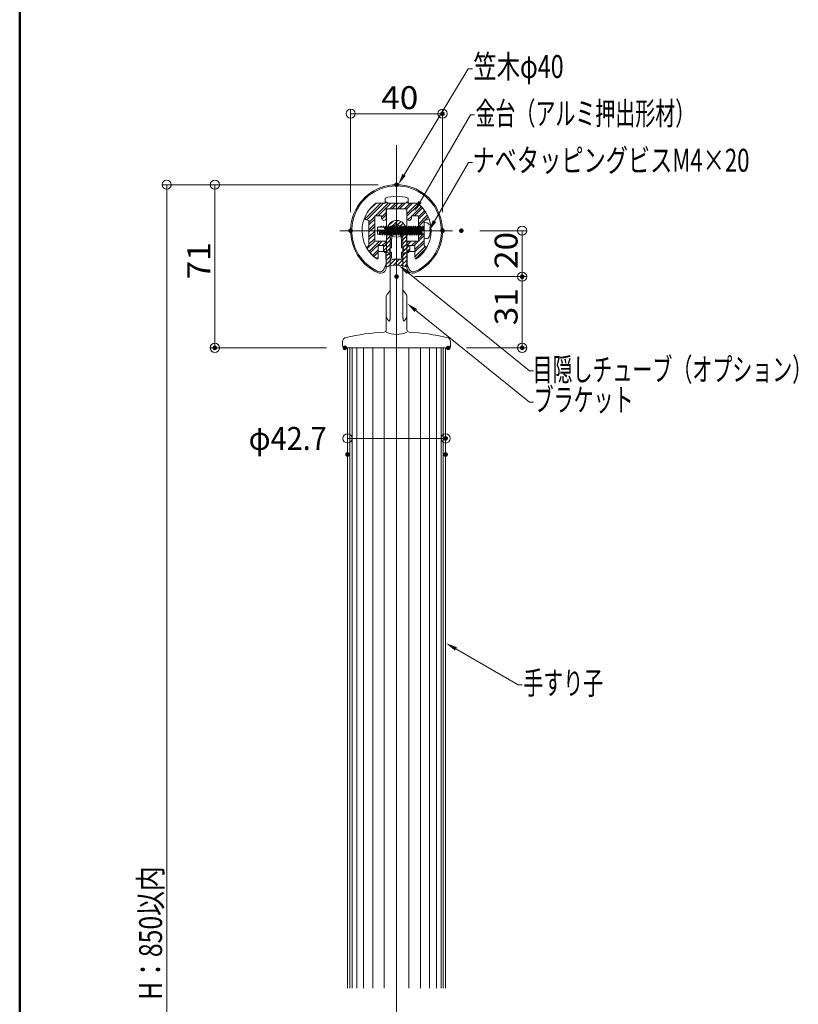
# Model space of a CAD drawing. Units: millimetres. Extents: x -1004 to 1012, y -692 to 693.
# Drawn here: x -1004 to -665, y -235 to 193 of the extents above; entities that cross this region are included whole.
import ezdxf

# ---------------------------------------------------------------- set-up
doc = ezdxf.new("R2010")
doc.units = ezdxf.units.MM
doc.header["$LTSCALE"] = 5
doc.linetypes.add('JWW_DASHED1', pattern=[1.693333, 0.846667, -0.846667])
for name, color, linetype in [('1', 7, 'Continuous'), ('2', 7, 'Continuous'), ('A', 7, 'Continuous'), ('center', 7, 'Continuous'), ('CSLAYER1', 7, 'Continuous'), ('CYA_M', 7, 'Continuous'), ('CYA_SS', 7, 'Continuous'), ('PARTS5', 7, 'Continuous'), ('sunpou', 7, 'Continuous'), ('zumenwaku', 7, 'Continuous'), ('ﾌﾞﾗｹｯﾄ', 7, 'Continuous')]:
    doc.layers.add(name, color=color, linetype=linetype)
doc.styles.add('ＭＳ ゴシック', font='txt', dxfattribs={"height": 1})

# ---------------------------------------------------------------- blocks, each defined once
blk = doc.blocks.new('_ORIGIN_0-6_')
at = {"color": 1, "linetype": 'Continuous', "lineweight": 5}
blk.add_line((0, 0), (-1, 0), dxfattribs=at)
blk.add_circle((0, 0), 0.5, dxfattribs=at)
blk = doc.blocks.new('_ORIGIN_0-B_')
at = {"layer": 'sunpou', "color": 1, "linetype": 'Continuous', "lineweight": 5}
blk.add_line((0, 0), (-1, 0), dxfattribs=at)
blk.add_circle((0, 0), 0.5, dxfattribs=at)
blk = doc.blocks.new('MLeader6_0-B_')
at = {"layer": 'sunpou', "color": 1, "linetype": 'Continuous', "lineweight": 5}
for p, q in [((-167.254, 25.108), (-161.664, 34.334)), ((-161.664, 34.334), (-161.304, 34.334))]:
    blk.add_line(p, q, dxfattribs=at)
at = {"layer": 'sunpou', "color": 11, "linetype": 'Continuous', "lineweight": 13}
blk.add_solid([(-167.112, 25.022), (-167.772, 24.253), (-167.397, 25.194)], dxfattribs=at)
at = {"layer": 'sunpou', "color": 2, "linetype": 'Continuous', "lineweight": 13, "style": 'ＭＳ ゴシック', "width": 0.74375}
blk.add_text('笠木φ40', height=2, dxfattribs=at).set_placement((-161.214, 33.544))
blk = doc.blocks.new('MLeader7_0-B_')
at = {"layer": 'sunpou', "color": 1, "linetype": 'Continuous', "lineweight": 5}
for p, q in [((-165.856, 22.77), (-161.483, 30.344)), ((-161.483, 30.344), (-161.123, 30.344))]:
    blk.add_line(p, q, dxfattribs=at)
at = {"layer": 'sunpou', "color": 11, "linetype": 'Continuous', "lineweight": 13}
blk.add_solid([(-165.712, 22.686), (-166.356, 21.904), (-166.001, 22.853)], dxfattribs=at)
at = {"layer": 'sunpou', "color": 2, "linetype": 'Continuous', "lineweight": 13, "style": 'ＭＳ ゴシック', "width": 0.638136}
blk.add_text('金台（アルミ押出形材）', height=1.99644, dxfattribs=at).set_placement((-161.033, 29.463))
blk = doc.blocks.new('MLeader8_0-B_')
at = {"layer": 'sunpou', "color": 1, "linetype": 'Continuous', "lineweight": 5}
for p, q in [((-164.604, 21.08), (-161.655, 26.189)), ((-161.655, 26.189), (-161.295, 26.189))]:
    blk.add_line(p, q, dxfattribs=at)
at = {"layer": 'sunpou', "color": 11, "linetype": 'Continuous', "lineweight": 13}
blk.add_solid([(-164.46, 20.997), (-165.104, 20.214), (-164.748, 21.163)], dxfattribs=at)
at = {"layer": 'sunpou', "color": 2, "linetype": 'Continuous', "lineweight": 13, "style": 'ＭＳ ゴシック', "width": 0.708167}
blk.add_text('ナベタッピングビスM4×20', height=2, dxfattribs=at).set_placement((-161.295, 25.382))
blk = doc.blocks.new('MLeader9_0-B_')
at = {"layer": 'sunpou', "color": 1, "linetype": 'Continuous', "lineweight": 5}
for p, q in [((-166.225, 13.305), (-156.333, 5.337)), ((-156.333, 5.337), (-155.973, 5.337))]:
    blk.add_line(p, q, dxfattribs=at)
at = {"layer": 'sunpou', "color": 11, "linetype": 'Continuous', "lineweight": 13}
blk.add_solid([(-166.329, 13.175), (-167.003, 13.932), (-166.12, 13.435)], dxfattribs=at)
at = {"layer": 'sunpou', "color": 2, "linetype": 'Continuous', "lineweight": 13, "style": 'ＭＳ ゴシック', "width": 0.638136}
blk.add_text('ブラケット', height=1.9964, dxfattribs=at).set_placement((-155.972, 4.536))
blk = doc.blocks.new('MLeader10_0-B_')
at = {"layer": 'sunpou', "color": 1, "linetype": 'Continuous', "lineweight": 5}
for p, q in [((-162.742, -16.151), (-157.323, -19.279)), ((-157.323, -19.279), (-156.963, -19.279))]:
    blk.add_line(p, q, dxfattribs=at)
at = {"layer": 'sunpou', "color": 11, "linetype": 'Continuous', "lineweight": 13}
blk.add_solid([(-162.826, -16.295), (-163.609, -15.651), (-162.659, -16.006)], dxfattribs=at)
at = {"layer": 'sunpou', "color": 2, "linetype": 'Continuous', "lineweight": 13, "style": 'ＭＳ ゴシック', "width": 0.638136}
blk.add_text('手すり子', height=1.9964, dxfattribs=at).set_placement((-156.873, -20.109))
blk = doc.blocks.new('MLeader31_0-B_')
at = {"layer": 'sunpou', "color": 1, "linetype": 'Continuous', "lineweight": 5}
for p, q in [((-166.928, 16.617), (-156.333, 8.054)), ((-156.333, 8.054), (-155.973, 8.054))]:
    blk.add_line(p, q, dxfattribs=at)
at = {"layer": 'sunpou', "color": 11, "linetype": 'Continuous', "lineweight": 13}
blk.add_solid([(-167.033, 16.487), (-167.706, 17.245), (-166.824, 16.746)], dxfattribs=at)
at = {"layer": 'sunpou', "color": 2, "linetype": 'Continuous', "lineweight": 13, "style": 'ＭＳ ゴシック', "width": 0.638136}
blk.add_text('目隠しチューブ（オプション）', height=1.99644, dxfattribs=at).set_placement((-156.064, 7.173))

msp = doc.modelspace()

# ---------------------------------------------------------------- linework, layer by layer
at = {"color": 1, "linetype": 'Continuous', "lineweight": 9}
for p, q in [((-847.52, 121.27), (-941.56, 121.27)), ((-847.52, 121.27), (-920.6, 121.27)), ((-803.34, 101.27), (-782.86, 101.27)), ((-831.52, 81.27), (-782.86, 81.27)), ((-831.52, 81.27), (-782.86, 81.27)), ((-870.02, 50.27), (-920.6, 50.27)), ((-809.02, 50.27), (-782.86, 50.27)), ((-860.87, 11.86), (-860.87, 12.86)), ((-818.17, 11.86), (-818.17, 12.86))]:
    msp.add_line(p, q, dxfattribs=at)
at = {"color": 1, "linetype": 'Continuous', "lineweight": 5}
for p, q in [((-939.56, 117.27), (-939.56, -534.73)), ((-918.6, 117.27), (-918.6, 54.27)), ((-784.86, 97.27), (-784.86, 85.27)), ((-784.86, 77.27), (-784.86, 54.27)), ((-856.87, 10.86), (-822.17, 10.86))]:
    msp.add_line(p, q, dxfattribs=at)
at = {"layer": '1', "color": 3, "linetype": 'Continuous', "lineweight": 5}
for p, q in [((-843.92, 91.77), (-843.92, 110.17)), ((-839.52, 110.77), (-843.43, 110.67)), ((-839.52, 110.77), (-835.6, 110.67)), ((-835.12, 91.77), (-835.12, 110.17)), ((-835.12, 102.27), (-843.92, 102.27)), ((-843.92, 100.77), (-835.12, 100.77)), ((-842.27, 100.1), (-842.27, 64.07)), ((-836.77, 100.1), (-836.77, 64.07)), ((-843.81, 73.34), (-842.47, 75.11)), ((-836.56, 75.11), (-835.22, 73.34)), ((-844.02, 72.74), (-844.02, 58.12)), ((-835.02, 72.74), (-835.02, 58.12)), ((-843.95, 63.62), (-844.02, 63.73)), ((-843.89, 63.51), (-843.95, 63.62)), ((-843.83, 63.4), (-843.89, 63.51)), ((-843.77, 63.29), (-843.83, 63.4)), ((-843.71, 63.19), (-843.77, 63.29)), ((-843.64, 63.08), (-843.71, 63.19)), ((-843.58, 62.98), (-843.64, 63.08)), ((-843.52, 62.88), (-843.58, 62.98)), ((-843.46, 62.78), (-843.52, 62.88)), ((-843.41, 62.69), (-843.46, 62.78)), ((-843.35, 62.6), (-843.41, 62.69)), ((-843.29, 62.52), (-843.35, 62.6)), ((-843.23, 62.43), (-843.29, 62.52)), ((-843.18, 62.36), (-843.23, 62.43)), ((-843.13, 62.29), (-843.18, 62.36)), ((-843.07, 62.22), (-843.13, 62.29)), ((-843.02, 62.16), (-843.07, 62.22)), ((-842.97, 62.11), (-843.02, 62.16)), ((-842.93, 62.06), (-842.97, 62.11)), ((-842.88, 62.02), (-842.93, 62.06)), ((-842.84, 61.99), (-842.88, 62.02)), ((-842.79, 61.97), (-842.84, 61.99)), ((-842.75, 61.95), (-842.79, 61.97)), ((-842.72, 61.94), (-842.75, 61.95)), ((-842.68, 61.94), (-842.72, 61.94)), ((-842.64, 61.95), (-842.68, 61.94)), ((-842.61, 61.97), (-842.64, 61.95)), ((-842.58, 62), (-842.61, 61.97)), ((-842.55, 62.04), (-842.58, 62)), ((-842.53, 62.08), (-842.55, 62.04)), ((-842.5, 62.13), (-842.53, 62.08)), ((-842.48, 62.19), (-842.5, 62.13)), ((-842.46, 62.26), (-842.48, 62.19)), ((-842.44, 62.33), (-842.46, 62.26)), ((-842.42, 62.41), (-842.44, 62.33)), ((-842.41, 62.5), (-842.42, 62.41)), ((-842.39, 62.59), (-842.41, 62.5)), ((-842.38, 62.68), (-842.39, 62.59)), ((-842.36, 62.78), (-842.38, 62.68)), ((-842.35, 62.89), (-842.36, 62.78)), ((-842.34, 62.99), (-842.35, 62.89)), ((-842.33, 63.11), (-842.34, 62.99)), ((-842.32, 63.22), (-842.33, 63.11)), ((-842.31, 63.34), (-842.32, 63.22)), ((-842.3, 63.46), (-842.31, 63.34)), ((-842.29, 63.7), (-842.3, 63.58)), ((-842.3, 63.58), (-842.3, 63.46)), ((-842.28, 63.82), (-842.29, 63.7)), ((-842.27, 63.95), (-842.28, 63.82)), ((-842.27, 64.07), (-842.27, 63.95)), ((-836.77, 64.07), (-836.76, 63.95)), ((-836.76, 63.95), (-836.75, 63.82)), ((-836.75, 63.82), (-836.75, 63.7)), ((-836.75, 63.7), (-836.74, 63.58)), ((-836.74, 63.58), (-836.73, 63.46)), ((-836.73, 63.46), (-836.72, 63.34)), ((-836.72, 63.34), (-836.71, 63.22)), ((-836.71, 63.22), (-836.7, 63.11)), ((-836.7, 63.11), (-836.69, 62.99)), ((-836.69, 62.99), (-836.68, 62.89)), ((-836.68, 62.89), (-836.67, 62.78)), ((-836.67, 62.78), (-836.66, 62.68)), ((-836.66, 62.68), (-836.64, 62.59)), ((-836.64, 62.59), (-836.63, 62.5)), ((-836.63, 62.5), (-836.61, 62.41)), ((-836.61, 62.41), (-836.59, 62.33)), ((-836.59, 62.33), (-836.57, 62.26)), ((-836.57, 62.26), (-836.55, 62.19)), ((-836.55, 62.19), (-836.53, 62.13)), ((-836.53, 62.13), (-836.51, 62.08)), ((-836.51, 62.08), (-836.48, 62.04)), ((-836.48, 62.04), (-836.45, 62)), ((-836.45, 62), (-836.42, 61.97)), ((-836.42, 61.97), (-836.39, 61.95)), ((-836.39, 61.95), (-836.36, 61.94)), ((-836.36, 61.94), (-836.32, 61.94)), ((-836.32, 61.94), (-836.28, 61.95)), ((-836.28, 61.95), (-836.24, 61.97)), ((-836.24, 61.97), (-836.2, 61.99)), ((-836.2, 61.99), (-836.15, 62.02)), ((-836.15, 62.02), (-836.11, 62.06)), ((-836.11, 62.06), (-836.06, 62.11)), ((-836.06, 62.11), (-836.01, 62.16)), ((-836.01, 62.16), (-835.96, 62.22)), ((-835.96, 62.22), (-835.91, 62.29)), ((-835.91, 62.29), (-835.85, 62.36)), ((-835.85, 62.36), (-835.8, 62.43)), ((-835.8, 62.43), (-835.74, 62.52)), ((-835.74, 62.52), (-835.69, 62.6)), ((-835.69, 62.6), (-835.63, 62.69)), ((-835.63, 62.69), (-835.57, 62.78)), ((-835.57, 62.78), (-835.51, 62.88)), ((-835.51, 62.88), (-835.45, 62.98)), ((-835.45, 62.98), (-835.39, 63.08)), ((-835.39, 63.08), (-835.33, 63.19)), ((-835.33, 63.19), (-835.27, 63.29)), ((-835.27, 63.29), (-835.21, 63.4)), ((-835.21, 63.4), (-835.14, 63.51)), ((-835.14, 63.51), (-835.08, 63.62)), ((-835.08, 63.62), (-835.02, 63.73)), ((-835.02, 63.73), (-835.02, 63.73)), ((-863.02, 51.27), (-863.02, 52.89)), ((-816.02, 51.27), (-816.02, 52.89)), ((-862.02, 50.27), (-817.02, 50.27)), ((-860.87, 50.27), (-860.87, -228.42)), ((-818.17, 50.27), (-818.17, -228.42))]:
    msp.add_line(p, q, dxfattribs=at)
at = {"layer": '1', "color": 4, "linetype": 'Continuous', "lineweight": 5}
for p, q in [((-844.88, 84.82), (-844.02, 86.84)), ((-834.15, 84.82), (-835.02, 86.84))]:
    msp.add_line(p, q, dxfattribs=at)
for centre, radius, start, end in [((-839.52, 101.27), 19.5, 295.2423, 245.4332), ((-846.81, 85.36), 2, 240.4933, 344.5605), ((-832.22, 85.36), 2, 195.4395, 299.5067)]:
    msp.add_arc(centre, radius, start, end, dxfattribs=at)
at = {"layer": '1', "color": 3, "linetype": 'Continuous', "lineweight": 5}
for centre, radius, start, end in [((-843.42, 110.17), 0.5, 91.5329, 180), ((-835.62, 110.17), 0.5, 360, 88.5248), ((-839.52, 101.5), 3.09, 207.0514, 332.9486), ((-843.77, 90.27), 1.5, 0, 90), ((-835.27, 90.27), 1.5, 90, 180), ((-843.02, 72.74), 1, 142.7336, 180), ((-843.27, 75.71), 1, 322.7336, 0), ((-835.77, 75.71), 1, 180, 217.2664), ((-836.02, 72.74), 1, 360, 37.2664), ((-839.52, -42.73), 100, 93.1216, 102.6731), ((-845.02, 58.12), 1, 273.1216, 360), ((-839.52, 66.81), 10.65, 244.9949, 295.0051), ((-834.02, 58.12), 1, 180, 266.8784), ((-839.52, -42.73), 100, 77.3269, 86.8784), ((-861.02, 52.89), 2, 102.6731, 180), ((-818.02, 52.89), 2, 360, 77.3269), ((-862.02, 51.27), 1, 180, 270), ((-817.02, 51.27), 1, 270, 0)]:
    msp.add_arc(centre, radius, start, end, dxfattribs=at)
at = {"layer": '2', "color": 4, "linetype": 'Continuous', "lineweight": 5}
for p, q in [((-859.87, 50.27), (-859.87, -228.42)), ((-858.87, 50.27), (-858.87, -228.42)), ((-856.87, 50.27), (-856.87, -228.42)), ((-853.87, 50.27), (-853.87, -228.42)), ((-849.87, 50.27), (-849.87, -228.42)), ((-844.87, 50.27), (-844.87, -228.42)), ((-834.17, 50.27), (-834.17, -228.42)), ((-829.17, 50.27), (-829.17, -228.42)), ((-825.17, 50.27), (-825.17, -228.42)), ((-822.17, 50.27), (-822.17, -228.42)), ((-820.17, 50.27), (-820.17, -228.42)), ((-819.17, 50.27), (-819.17, -228.42))]:
    msp.add_line(p, q, dxfattribs=at)
at = {"layer": 'A', "color": 2, "linetype": 'Continuous', "lineweight": 5}
for p, q in [((-848.52, 113.27), (-844.52, 113.27)), ((-844.52, 113.27), (-844.52, 115.42)), ((-834.52, 113.27), (-834.52, 115.42)), ((-834.52, 113.27), (-830.52, 113.27)), ((-847.52, 92.27), (-844.02, 92.27)), ((-847.52, 92.27), (-847.52, 89.53)), ((-844.02, 85.23), (-844.02, 92.27)), ((-835.02, 85.23), (-835.02, 92.27)), ((-831.52, 92.27), (-835.02, 92.27)), ((-831.52, 92.27), (-831.52, 89.53))]:
    msp.add_line(p, q, dxfattribs=at)
for centre, radius, start, end in [((-839.52, 101.27), 20, 293.5782, 246.4218), ((-839.52, 101.27), 15, 70.5288, 109.4712), ((-839.52, 101.27), 15, 126.8699, 234.1117), ((-839.52, 101.27), 15, 305.8883, 53.1301), ((-848.02, 89.53), 0.5, 234.1117, 0), ((-831.02, 89.53), 0.5, 180, 305.8883), ((-846.52, 85.23), 2.5, 246.4218, 0), ((-832.52, 85.23), 2.5, 180, 293.5782)]:
    msp.add_arc(centre, radius, start, end, dxfattribs=at)
at = {"layer": 'center', "color": 5, "linetype": 'Continuous', "lineweight": 13}
msp.add_line((-839.52, 138.46), (-839.52, -608.73), dxfattribs=at)
at = {"layer": 'CSLAYER1', "color": 5, "linetype": 'Continuous', "lineweight": 5}
for p, q in [((-839.52, 77.38), (-839.52, 126.41)), ((-864.27, 101.27), (-815.11, 101.27))]:
    msp.add_line(p, q, dxfattribs=at)
at = {"layer": 'CYA_M', "color": 4, "linetype": 'Continuous', "lineweight": 5}
for p, q in [((-848.52, 113.27), (-844.52, 113.27)), ((-844.52, 113.27), (-844.02, 113.77)), ((-843.52, 113.27), (-844.02, 113.77)), ((-843.52, 113.27), (-835.52, 113.27)), ((-835.52, 113.27), (-835.02, 113.77)), ((-834.52, 113.27), (-835.02, 113.77)), ((-834.52, 113.27), (-830.52, 113.27)), ((-846.02, 107.77), (-849.02, 107.77)), ((-849.02, 96.77), (-849.02, 107.77)), ((-846.02, 107.77), (-846.02, 106.77)), ((-844.02, 110.77), (-835.02, 110.77)), ((-844.02, 106.77), (-844.02, 110.77)), ((-835.02, 106.77), (-835.02, 110.77)), ((-833.02, 107.77), (-833.02, 106.77)), ((-833.02, 107.77), (-830.02, 107.77)), ((-830.02, 96.77), (-830.02, 107.77)), ((-851.52, 105.77), (-853.64, 106.34)), ((-851.52, 94.77), (-851.52, 105.77)), ((-827.52, 105.77), (-825.4, 106.34)), ((-827.52, 94.77), (-827.52, 105.77)), ((-851.52, 94.77), (-852.51, 93.78)), ((-845.02, 96.77), (-849.02, 96.77)), ((-847.52, 94.77), (-845.02, 94.77)), ((-847.52, 89.53), (-847.52, 94.77)), ((-834.02, 96.77), (-830.02, 96.77)), ((-831.52, 94.77), (-834.02, 94.77)), ((-831.52, 89.53), (-831.52, 94.77)), ((-827.52, 94.77), (-826.52, 93.78))]:
    msp.add_line(p, q, dxfattribs=at)
for centre, radius, start, end in [((-839.52, 101.27), 15, 126.8699, 160.2549), ((-839.52, 101.27), 15, 19.7451, 53.1301), ((-845.02, 106.77), 1, 180, 270), ((-845.02, 106.77), 1, 270, 0), ((-834.02, 106.77), 1, 180, 270), ((-834.02, 106.77), 1, 270, 0), ((-845.02, 95.77), 1, 0, 90), ((-845.02, 95.77), 1, 270, 0), ((-834.02, 95.77), 1, 90, 180), ((-834.02, 95.77), 1, 180, 270), ((-839.52, 101.27), 15, 209.9731, 234.1117), ((-839.52, 101.27), 15, 305.8883, 330.0269), ((-848.02, 89.53), 0.5, 234.1117, 0), ((-831.02, 89.53), 0.5, 180, 305.8883)]:
    msp.add_arc(centre, radius, start, end, dxfattribs=at)
at = {"layer": 'CYA_SS', "color": 4, "linetype": 'Continuous', "lineweight": 5}
for p, q in [((-853.33, 106.26), (-846.31, 113.27)), ((-852.49, 106.04), (-845.25, 113.27)), ((-851.41, 110.3), (-848.44, 113.27)), ((-848.63, 107.77), (-843.13, 113.27)), ((-844.52, 113.27), (-848.52, 113.27)), ((-847.57, 107.77), (-842.07, 113.27)), ((-844.02, 113.77), (-844.52, 113.27)), ((-843.52, 113.27), (-844.02, 113.77)), ((-835.52, 113.27), (-843.52, 113.27)), ((-842.45, 110.77), (-839.95, 113.27)), ((-841.39, 110.77), (-838.89, 113.27)), ((-839.27, 110.77), (-836.77, 113.27)), ((-838.21, 110.77), (-835.71, 113.27)), ((-836.09, 110.77), (-833.59, 113.27)), ((-835.02, 113.77), (-835.52, 113.27)), ((-835.03, 110.77), (-832.53, 113.27)), ((-834.52, 113.27), (-835.02, 113.77)), ((-835.02, 108.66), (-830.46, 113.22)), ((-835.02, 107.6), (-829.9, 112.71)), ((-830.52, 113.27), (-834.52, 113.27)), ((-832.72, 107.77), (-828.8, 111.7)), ((-851.52, 104.89), (-849.02, 107.39)), ((-849.02, 96.77), (-849.02, 107.77)), ((-849.02, 107.77), (-846.02, 107.77)), ((-846.02, 107.21), (-844.02, 109.21)), ((-846.02, 107.77), (-846.02, 106.77)), ((-845.89, 106.28), (-844.02, 108.15)), ((-844.02, 106.77), (-844.02, 110.77)), ((-844.02, 110.77), (-835.02, 110.77)), ((-835.02, 110.77), (-835.02, 106.77)), ((-834.56, 105.94), (-833.02, 107.48)), ((-833.02, 106.77), (-833.02, 107.77)), ((-833.02, 107.77), (-830.02, 107.77)), ((-831.66, 107.77), (-828.27, 111.17)), ((-830.02, 107.3), (-827.37, 109.95)), ((-830.02, 106.24), (-826.91, 109.34)), ((-830.02, 104.12), (-826.17, 107.97)), ((-830.02, 107.77), (-830.02, 96.77)), ((-827.22, 105.85), (-825.83, 107.25)), ((-853.64, 106.34), (-851.52, 105.77)), ((-851.52, 103.83), (-849.02, 106.33)), ((-851.52, 105.77), (-851.52, 94.77)), ((-851.52, 101.71), (-849.02, 104.21)), ((-851.52, 100.65), (-849.02, 103.15)), ((-833.54, 105.9), (-833.14, 106.29)), ((-830.02, 103.05), (-827.52, 105.55)), ((-830.02, 100.93), (-827.52, 103.43)), ((-827.52, 105.77), (-825.4, 106.34)), ((-827.52, 94.77), (-827.52, 105.77)), ((-851.52, 98.53), (-849.02, 101.03)), ((-851.52, 97.46), (-849.02, 99.96)), ((-831.93, 94.77), (-827.52, 99.19)), ((-830.02, 99.87), (-827.52, 102.37)), ((-830.02, 97.75), (-827.52, 100.25)), ((-851.52, 94.77), (-852.51, 93.78)), ((-852.31, 93.49), (-849.02, 96.78)), ((-851.52, 95.34), (-849.02, 97.84)), ((-851.46, 92.22), (-846.9, 96.77)), ((-850.98, 91.64), (-845.84, 96.77)), ((-845.02, 96.77), (-849.02, 96.77)), ((-847.52, 89.53), (-847.52, 94.77)), ((-847.52, 94.77), (-845.02, 94.77)), ((-845.72, 94.77), (-844.18, 96.32)), ((-844.54, 94.9), (-844.14, 95.29)), ((-835, 95.95), (-834.19, 96.76)), ((-834.77, 95.12), (-833.12, 96.77)), ((-830.02, 96.77), (-834.02, 96.77)), ((-834.02, 94.77), (-831.52, 94.77)), ((-832.99, 94.77), (-830.99, 96.77)), ((-831.52, 93.07), (-827.52, 97.07)), ((-831.52, 92.01), (-827.52, 96.01)), ((-831.52, 94.77), (-831.52, 89.53)), ((-831.52, 89.89), (-827.07, 94.33)), ((-826.52, 93.78), (-827.52, 94.77)), ((-849.97, 90.52), (-847.52, 92.98)), ((-849.4, 90.03), (-847.52, 91.92)), ((-831.26, 89.09), (-826.54, 93.8)), ((-848.24, 89.08), (-847.52, 89.8))]:
    msp.add_line(p, q, dxfattribs=at)
for centre, radius, start, end in [((-839.52, 101.27), 15, 126.8699, 160.2549), ((-839.52, 101.27), 15, 19.7451, 53.1301), ((-845.02, 106.77), 1, 180, 270), ((-845.02, 106.77), 1, 270, 0), ((-834.02, 106.77), 1, 180, 270), ((-834.02, 106.77), 1, 270, 0), ((-845.02, 95.77), 1, 0, 90), ((-845.02, 95.77), 1, 270, 0), ((-834.02, 95.77), 1, 90, 180), ((-834.02, 95.77), 1, 180, 270), ((-839.52, 101.27), 15, 209.9731, 234.1117), ((-839.52, 101.27), 15, 305.8883, 330.0269), ((-848.02, 89.53), 0.5, 234.1117, 0), ((-831.02, 89.53), 0.5, 180, 305.8883)]:
    msp.add_arc(centre, radius, start, end, dxfattribs=at)
at = {"layer": 'DEFPOINTS', "color": 7, "linetype": 'Continuous', "lineweight": 5, "const_width": 1}
for points in [[(-819.02, 152.18, 0.414214), (-819.52, 152.68, 0.414214), (-820.02, 152.18, 0.414214), (-819.52, 151.68, 0.414214)], [(-839.02, 121.27, 0.414214), (-839.52, 121.77, 0.414214), (-840.02, 121.27, 0.414214), (-839.52, 120.77, 0.414214)], [(-839.02, 121.27, 0.414214), (-839.52, 121.77, 0.414214), (-840.02, 121.27, 0.414214), (-839.52, 120.77, 0.414214)], [(-859.02, 101.27, 0.414214), (-859.52, 101.77, 0.414214), (-860.02, 101.27, 0.414214), (-859.52, 100.77, 0.414214)], [(-819.02, 101.27, 0.414214), (-819.52, 101.77, 0.414214), (-820.02, 101.27, 0.414214), (-819.52, 100.77, 0.414214)], [(-810.84, 101.27, 0.414214), (-811.34, 101.77, 0.414214), (-811.84, 101.27, 0.414214), (-811.34, 100.77, 0.414214)], [(-839.02, 81.27, 0.414214), (-839.52, 81.77, 0.414214), (-840.02, 81.27, 0.414214), (-839.52, 80.77, 0.414214)], [(-839.02, 81.27, 0.414214), (-839.52, 81.77, 0.414214), (-840.02, 81.27, 0.414214), (-839.52, 80.77, 0.414214)], [(-784.36, 81.27, 0.414214), (-784.86, 81.77, 0.414214), (-785.36, 81.27, 0.414214), (-784.86, 80.77, 0.414214)], [(-918.1, 50.27, 0.414214), (-918.6, 50.77, 0.414214), (-919.1, 50.27, 0.414214), (-918.6, 49.77, 0.414214)], [(-861.52, 50.27, 0.414214), (-862.02, 50.77, 0.414214), (-862.52, 50.27, 0.414214), (-862.02, 49.77, 0.414214)], [(-816.52, 50.27, 0.414214), (-817.02, 50.77, 0.414214), (-817.52, 50.27, 0.414214), (-817.02, 49.77, 0.414214)], [(-784.36, 50.27, 0.414214), (-784.86, 50.77, 0.414214), (-785.36, 50.27, 0.414214), (-784.86, 49.77, 0.414214)], [(-817.67, 10.86, 0.414214), (-818.17, 11.36, 0.414214), (-818.67, 10.86, 0.414214), (-818.17, 10.36, 0.414214)], [(-860.37, 3.86, 0.414214), (-860.87, 4.36, 0.414214), (-861.37, 3.86, 0.414214), (-860.87, 3.36, 0.414214)], [(-817.67, 3.86, 0.414214), (-818.17, 4.36, 0.414214), (-818.67, 3.86, 0.414214), (-818.17, 3.36, 0.414214)]]:
    msp.add_lwpolyline(points, format="xyb", close=True, dxfattribs=at)
at = {"layer": 'PARTS5', "color": 4, "linetype": 'JWW_DASHED1', "lineweight": 9}
for p, q in [((-847.22, 103.12), (-847.42, 102.77)), ((-847.22, 103.12), (-847.02, 102.77)), ((-846.22, 103.17), (-846.45, 102.77)), ((-846.22, 103.17), (-845.99, 102.77)), ((-845.22, 103.22), (-845.48, 102.77)), ((-845.22, 103.22), (-844.96, 102.77)), ((-844.22, 103.27), (-844.51, 102.77)), ((-844.22, 103.27), (-843.93, 102.77)), ((-844.22, 103.27), (-843.72, 99.27)), ((-843.22, 103.27), (-843.51, 102.77)), ((-843.22, 103.27), (-842.93, 102.77)), ((-843.22, 103.27), (-842.72, 99.27)), ((-842.22, 103.27), (-842.51, 102.77)), ((-842.22, 103.27), (-841.93, 102.77)), ((-842.22, 103.27), (-841.72, 99.27)), ((-841.22, 103.27), (-841.51, 102.77)), ((-841.22, 103.27), (-840.93, 102.77)), ((-841.22, 103.27), (-840.72, 99.27)), ((-840.22, 103.27), (-840.51, 102.77)), ((-840.22, 103.27), (-839.93, 102.77)), ((-840.22, 103.27), (-839.72, 99.27)), ((-839.22, 103.27), (-839.51, 102.77)), ((-839.22, 103.27), (-838.93, 102.77)), ((-839.22, 103.27), (-838.72, 99.27)), ((-838.22, 103.27), (-838.51, 102.77)), ((-838.22, 103.27), (-837.93, 102.77)), ((-838.22, 103.27), (-837.72, 99.27)), ((-837.22, 103.27), (-837.51, 102.77)), ((-837.22, 103.27), (-836.93, 102.77)), ((-837.22, 103.27), (-836.72, 99.27)), ((-836.22, 103.27), (-836.51, 102.77)), ((-836.22, 103.27), (-835.93, 102.77)), ((-836.22, 103.27), (-835.72, 99.27)), ((-835.22, 103.27), (-835.51, 102.77)), ((-835.22, 103.27), (-834.93, 102.77)), ((-835.22, 103.27), (-834.72, 99.27)), ((-834.22, 103.27), (-834.51, 102.77)), ((-834.22, 103.27), (-833.93, 102.77)), ((-834.22, 103.27), (-833.72, 99.27)), ((-833.22, 103.27), (-833.51, 102.77)), ((-833.22, 103.27), (-832.93, 102.77)), ((-833.22, 103.27), (-832.72, 99.27)), ((-832.22, 103.27), (-832.51, 102.77)), ((-832.22, 103.27), (-831.93, 102.77)), ((-832.22, 103.27), (-831.72, 99.27)), ((-831.22, 103.27), (-831.51, 102.77)), ((-831.22, 103.27), (-830.93, 102.77)), ((-831.22, 103.27), (-830.72, 99.27)), ((-830.22, 103.27), (-830.51, 102.77)), ((-830.22, 103.27), (-829.93, 102.77)), ((-830.22, 103.27), (-829.72, 99.27)), ((-829.22, 103.27), (-829.51, 102.77)), ((-829.22, 103.27), (-828.93, 102.77)), ((-829.22, 103.27), (-828.72, 99.27)), ((-828.22, 103.27), (-828.51, 102.77)), ((-828.22, 103.27), (-827.93, 102.77)), ((-828.22, 103.27), (-827.97, 101.27)), ((-826.4, 104.68), (-827.52, 104.77)), ((-827.52, 104.77), (-827.52, 97.77)), ((-847.42, 102.77), (-847.77, 102.77)), ((-847.77, 102.77), (-847.77, 99.77)), ((-847.77, 101.45), (-844.53, 101.45)), ((-846.92, 99.77), (-847.77, 99.77)), ((-846.45, 102.77), (-847.02, 102.77)), ((-846.97, 101.45), (-846.72, 99.42)), ((-846.72, 99.42), (-846.92, 99.77)), ((-846.72, 99.42), (-846.52, 99.77)), ((-845.95, 99.77), (-846.52, 99.77)), ((-845.48, 102.77), (-845.99, 102.77)), ((-845.98, 101.45), (-845.72, 99.37)), ((-845.72, 99.37), (-845.95, 99.77)), ((-845.72, 99.37), (-845.49, 99.77)), ((-844.98, 99.77), (-845.49, 99.77)), ((-844.98, 101.45), (-844.72, 99.32)), ((-844.72, 99.32), (-844.98, 99.77)), ((-844.51, 102.77), (-844.96, 102.77)), ((-844.72, 99.32), (-844.46, 99.77)), ((-844.01, 99.77), (-844.46, 99.77)), ((-843.72, 99.27), (-844.01, 99.77)), ((-843.51, 102.77), (-843.93, 102.77)), ((-843.72, 99.27), (-843.43, 99.77)), ((-843.01, 99.77), (-843.43, 99.77)), ((-842.72, 99.27), (-843.01, 99.77)), ((-842.51, 102.77), (-842.93, 102.77)), ((-842.72, 99.27), (-842.43, 99.77)), ((-842.01, 99.77), (-842.43, 99.77)), ((-841.72, 99.27), (-842.01, 99.77)), ((-841.51, 102.77), (-841.93, 102.77)), ((-841.72, 99.27), (-841.43, 99.77)), ((-841.01, 99.77), (-841.43, 99.77)), ((-840.72, 99.27), (-841.01, 99.77)), ((-840.51, 102.77), (-840.93, 102.77)), ((-840.72, 99.27), (-840.43, 99.77)), ((-840.01, 99.77), (-840.43, 99.77)), ((-839.72, 99.27), (-840.01, 99.77)), ((-839.51, 102.77), (-839.93, 102.77)), ((-839.72, 99.27), (-839.43, 99.77)), ((-839.01, 99.77), (-839.43, 99.77)), ((-838.72, 99.27), (-839.01, 99.77)), ((-838.51, 102.77), (-838.93, 102.77)), ((-838.51, 102.77), (-838.93, 102.77)), ((-838.72, 99.27), (-838.43, 99.77)), ((-838.01, 99.77), (-838.43, 99.77)), ((-837.72, 99.27), (-838.01, 99.77)), ((-837.51, 102.77), (-837.93, 102.77)), ((-837.72, 99.27), (-837.43, 99.77)), ((-837.01, 99.77), (-837.43, 99.77)), ((-836.72, 99.27), (-837.01, 99.77)), ((-836.51, 102.77), (-836.93, 102.77)), ((-836.72, 99.27), (-836.43, 99.77)), ((-836.01, 99.77), (-836.43, 99.77)), ((-835.72, 99.27), (-836.01, 99.77)), ((-835.51, 102.77), (-835.93, 102.77)), ((-835.72, 99.27), (-835.43, 99.77)), ((-835.01, 99.77), (-835.43, 99.77)), ((-834.72, 99.27), (-835.01, 99.77)), ((-834.51, 102.77), (-834.93, 102.77)), ((-834.72, 99.27), (-834.43, 99.77)), ((-834.01, 99.77), (-834.43, 99.77)), ((-833.72, 99.27), (-834.01, 99.77)), ((-833.51, 102.77), (-833.93, 102.77)), ((-833.72, 99.27), (-833.43, 99.77)), ((-833.01, 99.77), (-833.43, 99.77)), ((-832.72, 99.27), (-833.01, 99.77)), ((-832.51, 102.77), (-832.93, 102.77)), ((-832.72, 99.27), (-832.43, 99.77)), ((-832.01, 99.77), (-832.43, 99.77)), ((-831.72, 99.27), (-832.01, 99.77)), ((-831.51, 102.77), (-831.93, 102.77)), ((-831.72, 99.27), (-831.43, 99.77)), ((-831.01, 99.77), (-831.43, 99.77)), ((-830.72, 99.27), (-831.01, 99.77)), ((-830.51, 102.77), (-830.93, 102.77)), ((-830.72, 99.27), (-830.43, 99.77)), ((-830.01, 99.77), (-830.43, 99.77)), ((-829.72, 99.27), (-830.01, 99.77)), ((-829.51, 102.77), (-829.93, 102.77)), ((-829.72, 99.27), (-829.43, 99.77)), ((-829.01, 99.77), (-829.43, 99.77)), ((-828.72, 99.27), (-829.01, 99.77)), ((-828.51, 102.77), (-828.93, 102.77)), ((-828.72, 99.27), (-828.43, 99.77)), ((-828.01, 99.77), (-828.43, 99.77)), ((-827.52, 99.77), (-828.2, 99.77)), ((-827.52, 102.77), (-827.93, 102.77)), ((-827.52, 102.77), (-827.52, 99.77)), ((-826.4, 97.87), (-827.52, 97.77))]:
    msp.add_line(p, q, dxfattribs=at)
for centre, radius, start, end in [((-826.51, 103.38), 1.3, 15.8809, 85), ((-833.92, 101.27), 9, 344.1191, 15.8809), ((-858.74, 99.35), 11.83, 2.0763, 10.2574), ((-858.34, 99.35), 11.83, 2.0763, 10.2574), ((-857.77, 99.35), 11.83, 2.0763, 10.2574), ((-857.31, 99.35), 11.83, 2.0763, 10.2574), ((-856.8, 99.35), 11.83, 2.0763, 10.2574), ((-847.45, 101.23), 2.93, 4.2884, 31.7101), ((-856.28, 99.35), 11.83, 2.0763, 10.2574), ((-855.83, 99.35), 11.83, 2.0763, 16.8484), ((-855.25, 99.35), 11.83, 2.0763, 16.8484), ((-854.83, 99.35), 11.83, 2.0763, 16.8484), ((-854.25, 99.35), 11.83, 2.0763, 16.8484), ((-853.83, 99.35), 11.83, 2.0763, 16.8484), ((-853.25, 99.35), 11.83, 2.0763, 16.8484), ((-852.83, 99.35), 11.83, 2.0763, 16.8484), ((-852.25, 99.35), 11.83, 2.0763, 16.8484), ((-851.83, 99.35), 11.83, 2.0763, 16.8484), ((-851.25, 99.35), 11.83, 2.0763, 16.8484), ((-850.83, 99.35), 11.83, 2.0763, 16.8484), ((-850.25, 99.35), 11.83, 2.0763, 16.8484), ((-849.83, 99.35), 11.83, 2.0763, 16.8484), ((-849.25, 99.35), 11.83, 2.0763, 16.8484), ((-848.83, 99.35), 11.83, 2.0763, 16.8484), ((-848.25, 99.35), 11.83, 2.0763, 16.8484), ((-847.83, 99.35), 11.83, 2.0763, 16.8484), ((-847.25, 99.35), 11.83, 2.0763, 16.8484), ((-846.83, 99.35), 11.83, 2.0763, 16.8484), ((-846.25, 99.35), 11.83, 2.0763, 16.8484), ((-845.83, 99.35), 11.83, 2.0763, 16.8484), ((-845.25, 99.35), 11.83, 2.0763, 16.8484), ((-844.83, 99.35), 11.83, 2.0763, 16.8484), ((-844.25, 99.35), 11.83, 2.0763, 16.8484), ((-843.83, 99.35), 11.83, 2.0763, 16.8484), ((-843.25, 99.35), 11.83, 2.0763, 16.8484), ((-842.83, 99.35), 11.83, 2.0763, 16.8484), ((-842.25, 99.35), 11.83, 2.0763, 16.8484), ((-841.83, 99.35), 11.83, 2.0763, 16.8484), ((-841.25, 99.35), 11.83, 2.0763, 16.8484), ((-840.83, 99.35), 11.83, 2.0763, 16.8484), ((-840.25, 99.35), 11.83, 2.0763, 16.8484), ((-837.31, 98.77), 9.67, 15.0273, 24.4808), ((-832.32, 102.14), 4.43, 348.7822, 8.2639), ((-826.51, 99.17), 1.3, 275, 344.1191)]:
    msp.add_arc(centre, radius, start, end, dxfattribs=at)
at = {"layer": 'sunpou', "color": 1, "linetype": 'Continuous', "lineweight": 9}
for p, q in [((-859.52, 109.27), (-859.52, 154.18)), ((-819.52, 109.27), (-819.52, 154.18))]:
    msp.add_line(p, q, dxfattribs=at)
at = {"layer": 'sunpou', "color": 1, "linetype": 'Continuous', "lineweight": 5}
msp.add_line((-855.52, 152.18), (-823.52, 152.18), dxfattribs=at)
at = {"layer": 'sunpou', "color": 8, "linetype": 'Continuous', "lineweight": 5}
for p, q in [((-843.57, 101.19), (-839.03, 105.73)), ((-843.2, 103.33), (-841.07, 105.46)), ((-839.13, 103.86), (-837.68, 105.31)), ((-838.07, 103.15), (-836.66, 104.57)), ((-837.53, 101.93), (-835.94, 103.52)), ((-843.52, 101.77), (-844.17, 94.77)), ((-843.52, 101.77), (-844.17, 94.77)), ((-843.93, 97.29), (-841.57, 99.65)), ((-843.75, 99.24), (-841.53, 101.47)), ((-841.52, 101.77), (-841.72, 93.87)), ((-841.72, 93.87), (-841.52, 101.77)), ((-837.32, 93.87), (-837.52, 101.77)), ((-837.32, 93.87), (-837.52, 101.77)), ((-837.48, 100.21), (-835.55, 102.14)), ((-837.43, 98.49), (-835.4, 100.52)), ((-837.39, 96.76), (-835.25, 98.9)), ((-835.52, 101.77), (-834.87, 94.77)), ((-835.52, 101.77), (-834.87, 94.77)), ((-845.27, 94.77), (-844.17, 94.77)), ((-845.27, 92.77), (-845.27, 94.77)), ((-845.27, 94.19), (-844.68, 94.77)), ((-845.27, 92.77), (-845.27, 94.77)), ((-845.27, 94.77), (-844.17, 94.77)), ((-845.22, 92.47), (-841.66, 96.03)), ((-844.11, 95.34), (-841.62, 97.84)), ((-837.35, 95.04), (-835.1, 97.29)), ((-836.86, 93.76), (-834.95, 95.67)), ((-836.43, 92.42), (-834.08, 94.77)), ((-833.77, 94.77), (-834.87, 94.77)), ((-833.77, 94.77), (-834.87, 94.77)), ((-833.77, 92.77), (-833.77, 94.77)), ((-833.77, 92.77), (-833.77, 94.77)), ((-844.17, 91.77), (-844.27, 91.77)), ((-844.17, 91.77), (-844.27, 91.77)), ((-844.17, 91.75), (-842.61, 93.31)), ((-844.07, 86.29), (-844.17, 91.77)), ((-844.07, 86.29), (-844.17, 91.77)), ((-844.14, 90.02), (-842.17, 91.99)), ((-844.11, 88.28), (-841.72, 90.67)), ((-842.15, 93.77), (-841.71, 94.21)), ((-841.72, 91.87), (-841.72, 89.27)), ((-841.72, 91.87), (-841.72, 89.27)), ((-839.09, 86.23), (-834.89, 90.42)), ((-837.32, 89.77), (-833.77, 93.32)), ((-837.32, 91.53), (-836.86, 91.99)), ((-837.32, 89.27), (-837.32, 91.87)), ((-837.32, 91.87), (-837.32, 89.27)), ((-834.96, 86.29), (-834.87, 91.77)), ((-834.96, 86.29), (-834.87, 91.77)), ((-844.08, 86.54), (-842.01, 88.61)), ((-843.14, 85.71), (-839.98, 88.87)), ((-841.32, 88.87), (-837.72, 88.87)), ((-841.32, 88.87), (-837.72, 88.87)), ((-840.94, 86.15), (-838.21, 88.87)), ((-837.46, 86.09), (-834.92, 88.63)), ((-836.03, 85.75), (-834.95, 86.83))]:
    msp.add_line(p, q, dxfattribs=at)
for centre, radius, start, end in [((-839.52, 101.77), 4, 0, 180), ((-839.52, 101.77), 4, 0, 180), ((-839.52, 101.77), 2, 101.4783, 180), ((-839.52, 101.77), 2, 101.4783, 180), ((-839.52, 103.77), 0.4, 354.2608, 185.7392), ((-839.52, 103.77), 0.4, 354.2608, 185.7392), ((-839.52, 101.77), 2, 0, 78.5217), ((-839.52, 101.77), 2, 0, 78.5217), ((-844.27, 92.77), 1, 180, 270), ((-844.27, 92.77), 1, 180, 270), ((-841.72, 92.87), 1, 90, 270), ((-841.72, 92.87), 1, 90, 270), ((-837.32, 92.87), 1, 270, 90), ((-837.32, 92.87), 1, 270, 90), ((-834.77, 92.78), 1.01, 264.7192, 359.8282), ((-834.77, 92.78), 1.01, 264.7192, 359.8282), ((-843.92, 85.92), 0.4, 112.5014, 292.565), ((-843.92, 85.92), 0.4, 112.5014, 292.565), ((-839.51, 73.24), 13.02, 90.0315, 109.0735), ((-839.51, 73.24), 13.02, 90.0315, 109.0735), ((-841.72, 88.87), 0.4, 90, 0), ((-841.72, 88.87), 0.4, 90, 0), ((-839.52, 73.24), 13.02, 70.9265, 89.9685), ((-839.52, 73.24), 13.02, 70.9265, 89.9685), ((-837.32, 88.87), 0.4, 180, 90), ((-837.32, 88.87), 0.4, 180, 90), ((-835.12, 85.92), 0.4, 247.435, 67.4986), ((-835.12, 85.92), 0.4, 247.435, 67.4986)]:
    msp.add_arc(centre, radius, start, end, dxfattribs=at)
at = {"layer": 'zumenwaku', "color": 6, "linetype": 'Continuous', "lineweight": 50}
msp.add_line((-1003.52, 692.66), (-1003.52, -692.34), dxfattribs=at)
at = {"layer": 'ﾌﾞﾗｹｯﾄ', "color": 7, "linetype": 'Continuous', "lineweight": 5}
for p, q in [((-843.77, 91.77), (-843.92, 91.77)), ((-835.27, 91.77), (-835.12, 91.77))]:
    msp.add_line(p, q, dxfattribs=at)

# ---------------------------------------------------------------- block references
at = {"color": 1, "linetype": 'Continuous', "lineweight": 5, "xscale": 4, "yscale": 4}
for p, rotation in [((-939.56, 121.27), 90), ((-918.6, 121.27), 90), ((-784.86, 101.27), 90), ((-784.86, 81.27), 270), ((-784.86, 81.27), 90), ((-918.6, 50.27), 270), ((-784.86, 50.27), 270), ((-860.87, 10.86), 180)]:
    msp.add_blockref('_ORIGIN_0-6_', p, dxfattribs=dict(at, rotation=rotation))
msp.add_blockref('_ORIGIN_0-6_', (-818.17, 10.86), dxfattribs=at)
at = {"layer": 'sunpou', "color": 7, "linetype": 'Continuous', "lineweight": 13, "xscale": 5, "yscale": 5}
for name in ['MLeader6_0-B_', 'MLeader7_0-B_', 'MLeader8_0-B_', 'MLeader31_0-B_', 'MLeader9_0-B_', 'MLeader10_0-B_']:
    msp.add_blockref(name, (0, 0), dxfattribs=at)
at = {"layer": 'sunpou', "color": 1, "linetype": 'Continuous', "lineweight": 5, "xscale": 4, "yscale": 4, "rotation": 180}
msp.add_blockref('_ORIGIN_0-B_', (-859.52, 152.18), dxfattribs=at)
at = {"layer": 'sunpou', "color": 1, "linetype": 'Continuous', "lineweight": 5, "xscale": 4, "yscale": 4}
msp.add_blockref('_ORIGIN_0-B_', (-819.52, 152.18), dxfattribs=at)

# ---------------------------------------------------------------- texts
at = {"color": 2, "linetype": 'Continuous', "lineweight": 5, "style": 'ＭＳ ゴシック'}
for s, width, p in [('20', 1.065897, (-786.86, 84.61)), ('71', 1.065897, (-920.6, 80.11)), ('31', 1.065897, (-786.86, 60.11)), (' H：850以内', 0.791773, (-941.56, -235.93))]:
    msp.add_text(s, height=9.982, rotation=90, dxfattribs=dict(at, width=width)).set_placement(p)
at = {"color": 2, "linetype": 'Continuous', "lineweight": 5, "style": 'ＭＳ ゴシック', "width": 0.92331}
msp.add_text('φ42.7', height=9.982, dxfattribs=at).set_placement((-903.89, 5.86))
at = {"layer": 'sunpou', "color": 2, "linetype": 'Continuous', "lineweight": 13, "style": 'ＭＳ ゴシック', "width": 1.065897}
msp.add_text('40', height=9.982, dxfattribs=at).set_placement((-846.18, 154.18))

doc.saveas('drawing.dxf')
